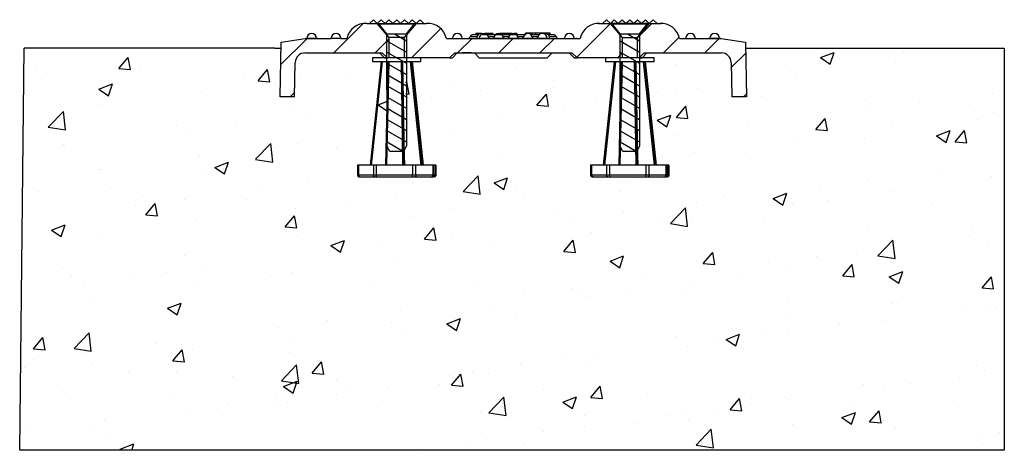
# Model space of a CAD drawing. Units: inches. Extents: x 40 to 116, y 41 to 144.
# Drawn here: x 69 to 81, y 41 to 46 of the extents above; entities that cross this region are included whole.
import ezdxf

# ---------------------------------------------------------------- set-up
doc = ezdxf.new("R2010")
doc.units = ezdxf.units.IN
doc.header["$MEASUREMENT"] = 0
doc.linetypes.add('CENTER', pattern=[1, 0.625, -0.125, 0.125, -0.125])
for name, color, linetype in [('1', 7, 'Continuous'), ('3d_Chile_Part_6x48', 7, 'Continuous'), ('_500_Anchor', 7, 'Continuous')]:
    doc.layers.add(name, color=color, linetype=linetype)

# ---------------------------------------------------------------- blocks, each defined once
blk = doc.blocks.new('.25 INSERT SCREW')
h = blk.add_hatch()
h.set_pattern_fill('ANSI31', color=256, angle=285, style=0)
h.set_pattern_definition([(330, (0.12495, 0.18192), (0.0625, 0.108253), [])])
h.paths.add_polyline_path([(0.124, -0.131), (-0.125, -0.131), (-0.124, -1.578), (-0.089, -1.644), (0.089, -1.644), (0.124, -1.571)])
at = {"color": 0}
for p, q in [((-0.125, -0.131), (-0.229, 0)), ((0.124, -0.131), (0.229, 0))]:
    blk.add_line(p, q, dxfattribs=at)
blk.add_line((-0.125, -0.131), (0.124, -0.131))
at = {"layer": '1'}
for points in [[(-0.229, 0), (-0.229, 0), (0.229, 0)], [(0.124, -0.131), (0.124, -1.571), (0.089, -1.644), (-0.089, -1.644), (-0.124, -1.578), (-0.125, -0.131)]]:
    blk.add_lwpolyline(points, dxfattribs=at)
blk = doc.blocks.new('1.5 INSERT')
for p, q in [((0.312, 0), (-0.312, 0)), ((-0.312, 0), (-0.312, -0.05)), ((0.312, -0.05), (0.312, 0)), ((-0.312, -0.05), (0.312, -0.05))]:
    blk.add_line(p, q)
at = {"layer": '_500_Anchor', "color": 0, "linetype": 'Continuous'}
for p, q in [((-0.2, -0.05), (-0.341, -1.382)), ((-0.322, -1.382), (-0.181, -0.052)), ((-0.114, -0.052), (-0.143, -1.382)), ((-0.124, -1.382), (-0.095, -0.05)), ((0.058, -0.05), (0.076, -1.382)), ((0.096, -1.382), (0.079, -0.052)), ((0.173, -0.052), (0.312, -1.382)), ((0.333, -1.382), (0.194, -0.05)), ((0.2, -0.05), (0.341, -1.382)), ((0.341, -1.382), (0.2, -0.05)), ((-0.504, -1.382), (-0.504, -1.512)), ((-0.488, -1.382), (-0.504, -1.382)), ((-0.488, -1.512), (-0.488, -1.382)), ((-0.299, -1.382), (-0.488, -1.382)), ((-0.299, -1.382), (-0.299, -1.512)), ((-0.257, -1.382), (-0.299, -1.382)), ((-0.257, -1.512), (-0.257, -1.382)), ((0.206, -1.382), (-0.257, -1.382)), ((0.206, -1.382), (0.206, -1.512)), ((0.249, -1.382), (0.206, -1.382)), ((0.249, -1.512), (0.249, -1.382)), ((0.465, -1.382), (0.249, -1.382)), ((0.465, -1.382), (0.465, -1.512)), ((0.485, -1.382), (0.465, -1.382)), ((0.485, -1.512), (0.485, -1.382)), ((0.504, -1.382), (0.485, -1.382)), ((0.504, -1.382), (0.504, -1.512)), ((0.504, -1.382), (0.504, -1.382)), ((0.504, -1.512), (0.504, -1.382)), ((-0.488, -1.512), (-0.504, -1.512)), ((-0.299, -1.512), (-0.488, -1.512)), ((-0.257, -1.512), (-0.299, -1.512)), ((0.206, -1.512), (-0.257, -1.512)), ((0.249, -1.512), (0.206, -1.512)), ((0.465, -1.512), (0.249, -1.512)), ((0.485, -1.512), (0.465, -1.512)), ((0.504, -1.512), (0.485, -1.512)), ((0.504, -1.512), (0.504, -1.512)), ((-0.484, -1.532), (-0.473, -1.532)), ((-0.473, -1.532), (-0.284, -1.532)), ((-0.284, -1.532), (-0.256, -1.532)), ((-0.256, -1.532), (0.207, -1.532)), ((0.207, -1.532), (0.236, -1.532)), ((0.236, -1.532), (0.452, -1.532)), ((0.452, -1.532), (0.465, -1.532)), ((0.465, -1.532), (0.484, -1.532)), ((0.484, -1.532), (0.484, -1.532))]:
    blk.add_line(p, q, dxfattribs=at)
for points in [[(0.103, -1.323, 0), (0.09, -0.544, 0), (0.082, -0.052, 0)], [(0.103, -1.323, 0), (0.103, -1.328, 0), (0.103, -1.333, 0), (0.103, -1.338, 0), (0.103, -1.343, 0), (0.103, -1.347, 0), (0.103, -1.351, 0), (0.103, -1.355, 0), (0.103, -1.359, 0), (0.103, -1.363, 0), (0.103, -1.366, 0), (0.103, -1.37, 0), (0.103, -1.372, 0), (0.103, -1.375, 0), (0.103, -1.377, 0), (0.102, -1.379, 0), (0.102, -1.38, 0), (0.102, -1.381, 0), (0.102, -1.382, 0), (0.102, -1.382, 0), (0.102, -1.382, 0)], [(-0.473, -1.532, 0), (-0.474, -1.532, 0), (-0.475, -1.532, 0), (-0.476, -1.532, 0), (-0.476, -1.532, 0), (-0.477, -1.531, 0), (-0.478, -1.531, 0), (-0.479, -1.531, 0), (-0.479, -1.53, 0), (-0.48, -1.53, 0), (-0.481, -1.529, 0), (-0.481, -1.529, 0), (-0.482, -1.528, 0), (-0.483, -1.528, 0), (-0.483, -1.527, 0), (-0.484, -1.526, 0), (-0.484, -1.525, 0), (-0.485, -1.525, 0), (-0.485, -1.524, 0), (-0.486, -1.523, 0), (-0.486, -1.522, 0), (-0.486, -1.521, 0), (-0.487, -1.52, 0), (-0.487, -1.519, 0), (-0.487, -1.518, 0), (-0.488, -1.517, 0), (-0.488, -1.516, 0), (-0.488, -1.515, 0), (-0.488, -1.514, 0), (-0.488, -1.513, 0), (-0.488, -1.512, 0)], [(-0.284, -1.532, 0), (-0.285, -1.532, 0), (-0.286, -1.532, 0), (-0.287, -1.532, 0), (-0.287, -1.532, 0), (-0.288, -1.531, 0), (-0.289, -1.531, 0), (-0.29, -1.531, 0), (-0.29, -1.53, 0), (-0.291, -1.53, 0), (-0.292, -1.529, 0), (-0.292, -1.529, 0), (-0.293, -1.528, 0), (-0.293, -1.528, 0), (-0.294, -1.527, 0), (-0.295, -1.526, 0), (-0.295, -1.525, 0), (-0.296, -1.525, 0), (-0.296, -1.524, 0), (-0.297, -1.523, 0), (-0.297, -1.522, 0), (-0.297, -1.521, 0), (-0.298, -1.52, 0), (-0.298, -1.519, 0), (-0.298, -1.518, 0), (-0.298, -1.517, 0), (-0.299, -1.516, 0), (-0.299, -1.515, 0), (-0.299, -1.514, 0), (-0.299, -1.513, 0), (-0.299, -1.512, 0)], [(-0.256, -1.532, 0), (-0.256, -1.532, 0), (-0.257, -1.532, 0), (-0.257, -1.532, 0), (-0.257, -1.532, 0), (-0.257, -1.531, 0), (-0.257, -1.531, 0), (-0.257, -1.531, 0), (-0.257, -1.53, 0), (-0.257, -1.53, 0), (-0.257, -1.529, 0), (-0.257, -1.529, 0), (-0.257, -1.528, 0), (-0.257, -1.528, 0), (-0.257, -1.527, 0), (-0.257, -1.526, 0), (-0.257, -1.525, 0), (-0.257, -1.525, 0), (-0.257, -1.524, 0), (-0.257, -1.523, 0), (-0.257, -1.522, 0), (-0.257, -1.521, 0), (-0.257, -1.52, 0), (-0.257, -1.519, 0), (-0.257, -1.518, 0), (-0.257, -1.517, 0), (-0.257, -1.516, 0), (-0.257, -1.515, 0), (-0.257, -1.514, 0), (-0.257, -1.513, 0), (-0.257, -1.512, 0)], [(0.207, -1.532, 0), (0.207, -1.532, 0), (0.207, -1.532, 0), (0.207, -1.532, 0), (0.207, -1.532, 0), (0.207, -1.531, 0), (0.207, -1.531, 0), (0.207, -1.531, 0), (0.207, -1.53, 0), (0.206, -1.53, 0), (0.206, -1.529, 0), (0.206, -1.529, 0), (0.206, -1.528, 0), (0.206, -1.528, 0), (0.206, -1.527, 0), (0.206, -1.526, 0), (0.206, -1.525, 0), (0.206, -1.525, 0), (0.206, -1.524, 0), (0.206, -1.523, 0), (0.206, -1.522, 0), (0.206, -1.521, 0), (0.206, -1.52, 0), (0.206, -1.519, 0), (0.206, -1.518, 0), (0.206, -1.517, 0), (0.206, -1.516, 0), (0.206, -1.515, 0), (0.206, -1.514, 0), (0.206, -1.513, 0), (0.206, -1.512, 0)], [(0.249, -1.512, 0), (0.249, -1.513, 0), (0.249, -1.514, 0), (0.249, -1.515, 0), (0.249, -1.516, 0), (0.249, -1.517, 0), (0.248, -1.518, 0), (0.248, -1.519, 0), (0.248, -1.52, 0), (0.248, -1.521, 0), (0.247, -1.522, 0), (0.247, -1.523, 0), (0.247, -1.524, 0), (0.246, -1.525, 0), (0.246, -1.525, 0), (0.245, -1.526, 0), (0.245, -1.527, 0), (0.244, -1.528, 0), (0.244, -1.528, 0), (0.243, -1.529, 0), (0.242, -1.529, 0), (0.242, -1.53, 0), (0.241, -1.53, 0), (0.24, -1.531, 0), (0.24, -1.531, 0), (0.239, -1.531, 0), (0.238, -1.532, 0), (0.238, -1.532, 0), (0.237, -1.532, 0), (0.236, -1.532, 0), (0.236, -1.532, 0)], [(0.465, -1.512, 0), (0.465, -1.513, 0), (0.465, -1.514, 0), (0.465, -1.515, 0), (0.465, -1.516, 0), (0.465, -1.517, 0), (0.465, -1.518, 0), (0.464, -1.519, 0), (0.464, -1.52, 0), (0.464, -1.521, 0), (0.464, -1.522, 0), (0.463, -1.523, 0), (0.463, -1.524, 0), (0.462, -1.525, 0), (0.462, -1.525, 0), (0.461, -1.526, 0), (0.461, -1.527, 0), (0.46, -1.528, 0), (0.46, -1.528, 0), (0.459, -1.529, 0), (0.459, -1.529, 0), (0.458, -1.53, 0), (0.457, -1.53, 0), (0.457, -1.531, 0), (0.456, -1.531, 0), (0.455, -1.531, 0), (0.455, -1.532, 0), (0.454, -1.532, 0), (0.453, -1.532, 0), (0.452, -1.532, 0), (0.452, -1.532, 0)], [(0.485, -1.512, 0), (0.485, -1.513, 0), (0.485, -1.514, 0), (0.484, -1.515, 0), (0.484, -1.516, 0), (0.484, -1.517, 0), (0.484, -1.518, 0), (0.483, -1.519, 0), (0.483, -1.52, 0), (0.482, -1.521, 0), (0.482, -1.522, 0), (0.481, -1.523, 0), (0.481, -1.524, 0), (0.48, -1.525, 0), (0.48, -1.525, 0), (0.479, -1.526, 0), (0.478, -1.527, 0), (0.477, -1.528, 0), (0.476, -1.528, 0), (0.476, -1.529, 0), (0.475, -1.529, 0), (0.474, -1.53, 0), (0.473, -1.53, 0), (0.472, -1.531, 0), (0.471, -1.531, 0), (0.47, -1.531, 0), (0.469, -1.532, 0), (0.468, -1.532, 0), (0.467, -1.532, 0), (0.466, -1.532, 0), (0.465, -1.532, 0)], [(0.504, -1.512, 0), (0.504, -1.513, 0), (0.504, -1.514, 0), (0.504, -1.515, 0), (0.503, -1.516, 0), (0.503, -1.517, 0), (0.503, -1.518, 0), (0.502, -1.519, 0), (0.502, -1.52, 0), (0.502, -1.521, 0), (0.501, -1.522, 0), (0.501, -1.523, 0), (0.5, -1.524, 0), (0.499, -1.525, 0), (0.499, -1.525, 0), (0.498, -1.526, 0), (0.497, -1.527, 0), (0.496, -1.528, 0), (0.496, -1.528, 0), (0.495, -1.529, 0), (0.494, -1.529, 0), (0.493, -1.53, 0), (0.492, -1.53, 0), (0.491, -1.531, 0), (0.49, -1.531, 0), (0.489, -1.531, 0), (0.488, -1.532, 0), (0.487, -1.532, 0), (0.486, -1.532, 0), (0.485, -1.532, 0), (0.484, -1.532, 0)]]:
    blk.add_polyline3d(points, dxfattribs=at)
for centre, start, end in [((-0.484, -1.512), 180, 270), ((0.484, -1.512), 270, 0)]:
    blk.add_arc(centre, 0.02, start, end, dxfattribs=at)

msp = doc.modelspace()

# ---------------------------------------------------------------- hatches: boundary and pattern name
h = msp.add_hatch()
h.set_pattern_fill('AR-CONC', color=5, scale=0.25, style=0)
h.set_pattern_definition([(50, (0, -14.9439), (1.79315, -0.15688), [0.1875, -2.0625]), (355, (0, -14.9439), (-0.34688, 1.88048), [0.15, -1.65]), (100.4514, (0.1494, -14.957), (1.446272, 1.7236), [0.15935, -1.752855]), (46.1842, (0, -14.4439), (2.668103, -0.4138), [0.28125, -3.09375]), (96.6356, (0.2223, -14.4784), (2.336655, 2.435297), [0.239026, -2.629284]), (351.1842, (0, -14.444), (2.336655, 2.4353), [0.225, -2.475]), (21, (0.25, -14.5689), (1.492268, -1.006547), [0.1875, -2.0625]), (326, (0.25, -14.5689), (0.60829, 1.812875), [0.15, -1.65]), (71.4514, (0.3744, -14.6528), (2.100556, 0.806328), [0.15935, -1.752855]), (37.5, (0, -14.9439), (0.0303996, 0.8322346), [0, -1.63, 0, -1.675, 0, -1.65625]), (7.5, (0, -14.9439), (0.657674, 0.986029), [0, -0.955, 0, -1.5925, 0, -0.63125]), (327.5, (-0.5575, -14.9439), (1.334556, -0.056387), [0, -0.625, 0, -1.95, 0, -2.5875]), (317.5, (-0.8075, -14.9439), (1.457965, 0.250262), [0, -0.8125, 0, -1.295, 0, -1.8375])])
h.paths.add_polyline_path([(81.391, 45.802), (78.062, 45.802), (78.073, 45.177), (77.885, 45.177), (77.877, 45.617, 0.409111), (77.752, 45.74), (76.793, 45.74), (76.69, 45.637), (76.69, 45.565), (76.69, 44.885), (76.456, 44.885), (76.456, 45.565), (76.456, 45.677), (75.894, 45.677), (75.855, 45.677), (75.793, 45.74), (75.573, 45.74), (75.51, 45.677), (74.635, 45.677), (74.347, 45.734), (74.29, 45.677), (74.251, 45.677), (73.69, 45.677), (73.69, 45.565), (73.69, 44.885), (73.456, 44.885), (73.456, 45.565), (73.456, 45.676), (73.454, 45.677), (73.415, 45.677), (73.353, 45.74), (72.393, 45.74, 0.409111), (72.268, 45.617), (72.26, 45.177), (72.073, 45.177), (72.083, 45.802), (72.003, 45.802), (68.78, 45.802), (68.722, 40.627), (81.391, 40.627)])
h.paths.add_polyline_path([(76.548, 44.615), (76.548, 44.616), (76.548, 44.617), (76.548, 44.618), (76.548, 44.62), (76.548, 44.622), (76.548, 44.625), (76.548, 44.629), (76.548, 44.633), (76.548, 44.637), (76.548, 44.64), (76.548, 44.642), (76.548, 44.647), (76.548, 44.653), (76.548, 44.659), (76.548, 44.743), (76.459, 44.743, 0.473602)], flags=16)
h.paths.add_polyline_path([(73.548, 44.615), (73.548, 44.616), (73.548, 44.617), (73.548, 44.618), (73.548, 44.62), (73.548, 44.622), (73.548, 44.625), (73.548, 44.629), (73.548, 44.633), (73.548, 44.637), (73.548, 44.64), (73.548, 44.642), (73.548, 44.647), (73.548, 44.653), (73.548, 44.659), (73.548, 44.743), (73.459, 44.743, 0.473602)], flags=16)

# ---------------------------------------------------------------- linework, layer by layer
at = {"color": 7}
for p, q in [((75.891, 45.927), (75.872, 45.927)), ((74.531, 45.74), (74.419, 45.74))]:
    msp.add_line(p, q, dxfattribs=at)
for p, q in [((68.722, 40.627), (68.78, 45.802)), ((72.003, 45.802), (68.78, 45.802)), ((72.003, 45.802), (72.083, 45.802)), ((78.062, 45.802), (81.391, 45.802)), ((81.391, 45.802), (81.391, 40.627)), ((81.391, 40.627), (68.722, 40.627))]:
    msp.add_line(p, q)
at = {"layer": '3d_Chile_Part_6x48', "color": 7, "linetype": 'Continuous'}
for p, q in [((73.14, 46.117), (72.764, 45.74)), ((73.188, 46.117), (73.323, 46.117)), ((73.273, 46.167), (73.223, 46.117)), ((73.323, 46.117), (73.273, 46.167)), ((73.323, 46.118), (73.322, 46.118)), ((73.373, 46.167), (73.323, 46.117)), ((73.478, 45.939), (73.323, 46.117)), ((73.323, 46.117), (73.823, 46.117)), ((73.423, 46.117), (73.373, 46.167)), ((73.423, 46.118), (73.422, 46.118)), ((73.473, 46.167), (73.423, 46.117)), ((73.523, 46.117), (73.473, 46.167)), ((73.523, 46.118), (73.522, 46.118)), ((73.573, 46.167), (73.523, 46.117)), ((73.623, 46.117), (73.573, 46.167)), ((73.623, 46.118), (73.622, 46.118)), ((73.673, 46.167), (73.623, 46.117)), ((73.823, 46.117), (73.668, 45.939)), ((73.723, 46.117), (73.673, 46.167)), ((73.723, 46.118), (73.722, 46.118)), ((73.773, 46.167), (73.723, 46.117)), ((73.823, 46.117), (73.773, 46.167)), ((73.823, 46.118), (73.822, 46.118)), ((73.873, 46.167), (73.823, 46.117)), ((73.823, 46.117), (73.958, 46.117)), ((73.923, 46.117), (73.873, 46.167)), ((76.323, 46.117), (75.888, 45.683)), ((76.168, 46.118), (76.223, 46.118)), ((76.188, 46.117), (76.323, 46.117)), ((76.273, 46.167), (76.223, 46.117)), ((76.323, 46.117), (76.273, 46.167)), ((76.323, 46.118), (76.322, 46.118)), ((76.373, 46.167), (76.323, 46.117)), ((76.478, 45.939), (76.323, 46.117)), ((76.823, 46.117), (76.323, 46.117)), ((76.423, 46.117), (76.373, 46.167)), ((76.423, 46.118), (76.422, 46.118)), ((76.473, 46.167), (76.423, 46.117)), ((76.523, 46.117), (76.473, 46.167)), ((76.523, 46.118), (76.522, 46.118)), ((76.573, 46.167), (76.523, 46.117)), ((76.623, 46.117), (76.573, 46.167)), ((76.623, 46.118), (76.622, 46.118)), ((76.673, 46.167), (76.623, 46.117)), ((76.823, 46.117), (76.668, 45.939)), ((76.854, 46.117), (76.668, 45.931)), ((76.723, 46.117), (76.673, 46.167)), ((76.723, 46.118), (76.722, 46.118)), ((76.773, 46.167), (76.723, 46.117)), ((76.823, 46.117), (76.773, 46.167)), ((76.823, 46.118), (76.822, 46.118)), ((76.873, 46.167), (76.823, 46.117)), ((76.823, 46.117), (76.958, 46.117)), ((76.923, 46.117), (76.873, 46.167)), ((76.922, 46.118), (76.977, 46.118)), ((74.14, 46.055), (73.762, 45.677)), ((74.594, 45.988), (74.593, 45.988)), ((74.65, 45.988), (74.594, 45.988)), ((74.682, 45.988), (74.68, 45.988)), ((74.737, 45.988), (74.713, 45.988)), ((74.801, 45.988), (74.737, 45.988)), ((74.804, 45.988), (74.801, 45.988)), ((74.801, 45.988), (74.801, 45.988)), ((74.801, 45.988), (74.801, 45.988)), ((74.802, 45.988), (74.802, 45.988)), ((74.802, 45.988), (74.802, 45.988)), ((74.973, 45.988), (74.902, 45.988)), ((75.057, 45.988), (74.973, 45.988)), ((75.103, 45.988), (75.088, 45.988)), ((75.103, 45.988), (75.103, 45.988)), ((75.111, 45.988), (75.103, 45.988)), ((75.114, 45.988), (75.111, 45.988)), ((75.111, 45.988), (75.111, 45.988)), ((75.111, 45.988), (75.111, 45.988)), ((75.231, 45.983), (75.231, 45.992)), ((75.281, 45.986), (75.281, 45.992)), ((75.31, 45.972), (75.31, 45.992)), ((75.364, 45.992), (75.31, 45.992)), ((75.364, 45.972), (75.364, 45.992)), ((75.543, 45.992), (75.364, 45.992)), ((75.543, 45.972), (75.543, 45.992)), ((75.548, 45.972), (75.548, 45.992)), ((72.073, 45.177), (72.085, 45.877)), ((72.421, 45.927), (72.08, 45.586)), ((72.085, 45.877), (72.396, 45.927)), ((72.396, 45.927), (72.73, 45.927)), ((72.855, 45.927), (72.933, 45.927)), ((73.478, 45.923), (73.294, 45.74)), ((73.668, 45.939), (73.478, 45.939)), ((73.478, 45.677), (73.478, 45.939)), ((73.668, 45.939), (73.668, 45.677)), ((74.213, 45.927), (74.29, 45.927)), ((74.542, 45.927), (74.355, 45.74)), ((74.415, 45.927), (74.885, 45.927)), ((74.519, 45.95), (74.607, 45.95)), ((74.622, 45.972), (74.544, 45.972)), ((74.842, 45.972), (74.741, 45.972)), ((74.756, 45.95), (74.827, 45.95)), ((74.885, 45.927), (75.26, 45.927)), ((75.073, 45.927), (74.885, 45.74)), ((75.029, 45.972), (74.928, 45.972)), ((74.943, 45.95), (75.014, 45.95)), ((75.217, 45.972), (75.116, 45.972)), ((75.131, 45.95), (75.202, 45.95)), ((75.26, 45.927), (75.73, 45.927)), ((75.404, 45.972), (75.303, 45.972)), ((75.318, 45.95), (75.389, 45.95)), ((75.603, 45.927), (75.415, 45.74)), ((75.601, 45.972), (75.523, 45.972)), ((75.538, 45.95), (75.626, 45.95)), ((75.855, 45.927), (75.933, 45.927)), ((76.478, 45.939), (76.668, 45.939)), ((76.478, 45.677), (76.478, 45.939)), ((76.668, 45.939), (76.668, 45.677)), ((77.209, 45.942), (77.006, 45.74)), ((77.213, 45.927), (77.29, 45.927)), ((77.415, 45.927), (77.749, 45.927)), ((77.724, 45.927), (77.537, 45.74)), ((77.749, 45.927), (78.06, 45.877)), ((78.06, 45.877), (78.073, 45.177)), ((72.393, 45.74), (73.386, 45.74)), ((73.353, 45.74), (73.415, 45.677)), ((74.29, 45.677), (74.353, 45.74)), ((74.319, 45.74), (75.826, 45.74)), ((74.573, 45.74), (74.635, 45.677)), ((75.51, 45.677), (75.573, 45.74)), ((75.793, 45.74), (75.855, 45.677)), ((76.478, 45.741), (76.414, 45.677)), ((76.73, 45.677), (76.793, 45.74)), ((76.759, 45.74), (77.752, 45.74)), ((78.063, 45.736), (77.878, 45.551)), ((72.26, 45.177), (72.268, 45.617)), ((73.415, 45.677), (73.454, 45.677)), ((73.478, 45.677), (73.454, 45.677)), ((73.668, 45.677), (73.478, 45.677)), ((74.251, 45.677), (73.668, 45.677)), ((74.251, 45.677), (74.29, 45.677)), ((74.635, 45.677), (75.51, 45.677)), ((75.855, 45.677), (75.894, 45.677)), ((76.478, 45.677), (75.894, 45.677)), ((76.668, 45.677), (76.478, 45.677)), ((76.691, 45.677), (76.668, 45.677)), ((76.691, 45.677), (76.73, 45.677)), ((77.877, 45.617), (77.885, 45.177)), ((72.261, 45.237), (72.201, 45.177)), ((72.26, 45.177), (72.073, 45.177)), ((78.073, 45.177), (77.885, 45.177)), ((78.072, 45.214), (78.035, 45.177))]:
    msp.add_line(p, q, dxfattribs=at)
at = {"layer": '3d_Chile_Part_6x48', "color": 7, "linetype": 'CENTER'}
for p, q in [((72.555, 45.927), (72.405, 45.927)), ((72.868, 45.927), (72.718, 45.927)), ((74.278, 45.927), (74.428, 45.927)), ((74.773, 45.927), (74.623, 45.927)), ((74.929, 45.972), (74.676, 45.972)), ((74.96, 45.927), (74.81, 45.927)), ((75.239, 45.972), (74.986, 45.972)), ((75.148, 45.927), (74.998, 45.927)), ((75.335, 45.927), (75.185, 45.927)), ((75.523, 45.927), (75.373, 45.927)), ((75.718, 45.927), (75.868, 45.927)), ((77.278, 45.927), (77.428, 45.927)), ((77.74, 45.927), (77.59, 45.927))]:
    msp.add_line(p, q, dxfattribs=at)
at = {"layer": '3d_Chile_Part_6x48', "color": 7, "linetype": 'Continuous'}
for points in [[(74.587, 45.972, 0), (74.587, 45.974, 0), (74.587, 45.975, 0), (74.587, 45.976, 0), (74.587, 45.977, 0), (74.587, 45.978, 0), (74.588, 45.98, 0), (74.588, 45.981, 0), (74.588, 45.982, 0), (74.588, 45.983, 0), (74.589, 45.983, 0), (74.589, 45.984, 0), (74.589, 45.985, 0), (74.59, 45.986, 0), (74.59, 45.986, 0), (74.591, 45.987, 0), (74.591, 45.987, 0), (74.591, 45.988, 0), (74.592, 45.988, 0), (74.592, 45.988, 0), (74.593, 45.988, 0)], [(74.593, 45.988, 0), (74.593, 45.988, 0)], [(74.593, 45.988, 0), (74.593, 45.988, 0)], [(74.744, 45.988, 0), (74.744, 45.988, 0), (74.744, 45.988, 0), (74.744, 45.988, 0), (74.744, 45.988, 0), (74.744, 45.988, 0), (74.744, 45.988, 0), (74.744, 45.988, 0)], [(74.795, 45.972, 0), (74.795, 45.974, 0), (74.795, 45.975, 0), (74.796, 45.976, 0), (74.796, 45.977, 0), (74.796, 45.978, 0), (74.796, 45.98, 0), (74.796, 45.981, 0), (74.796, 45.982, 0), (74.797, 45.983, 0), (74.797, 45.984, 0), (74.797, 45.984, 0), (74.798, 45.985, 0), (74.798, 45.986, 0), (74.798, 45.986, 0), (74.799, 45.987, 0), (74.799, 45.987, 0), (74.8, 45.988, 0), (74.8, 45.988, 0), (74.801, 45.988, 0), (74.801, 45.988, 0)], [(74.804, 45.988, 0), (74.804, 45.988, 0), (74.804, 45.988, 0), (74.804, 45.988, 0), (74.804, 45.988, 0), (74.804, 45.988, 0), (74.804, 45.988, 0), (74.804, 45.988, 0), (74.804, 45.988, 0), (74.804, 45.988, 0), (74.804, 45.988, 0), (74.804, 45.988, 0), (74.804, 45.988, 0), (74.804, 45.988, 0), (74.804, 45.988, 0), (74.805, 45.988, 0), (74.805, 45.988, 0), (74.805, 45.988, 0), (74.806, 45.988, 0), (74.806, 45.988, 0), (74.807, 45.988, 0), (74.808, 45.988, 0), (74.809, 45.987, 0), (74.81, 45.987, 0), (74.811, 45.987, 0), (74.812, 45.986, 0), (74.813, 45.985, 0), (74.814, 45.985, 0), (74.815, 45.984, 0), (74.816, 45.983, 0), (74.816, 45.982, 0), (74.817, 45.982, 0), (74.817, 45.981, 0), (74.818, 45.98, 0), (74.818, 45.979, 0), (74.819, 45.978, 0), (74.819, 45.977, 0), (74.819, 45.976, 0), (74.82, 45.975, 0), (74.82, 45.974, 0), (74.82, 45.972, 0)], [(74.809, 45.987, 0), (74.808, 45.988, 0), (74.806, 45.988, 0), (74.804, 45.988, 0)], [(74.804, 45.988, 0), (74.804, 45.988, 0), (74.804, 45.988, 0), (74.804, 45.988, 0), (74.804, 45.988, 0), (74.804, 45.988, 0), (74.804, 45.988, 0), (74.804, 45.988, 0), (74.804, 45.988, 0), (74.804, 45.988, 0), (74.804, 45.988, 0), (74.804, 45.988, 0), (74.804, 45.988, 0), (74.804, 45.988, 0), (74.804, 45.988, 0), (74.805, 45.988, 0), (74.806, 45.988, 0)], [(74.906, 45.988, 0), (74.906, 45.988, 0), (74.906, 45.988, 0)], [(74.977, 45.972, 0), (74.977, 45.975, 0), (74.976, 45.978, 0), (74.976, 45.98, 0), (74.976, 45.982, 0), (74.975, 45.984, 0), (74.975, 45.986, 0), (74.974, 45.987, 0), (74.973, 45.988, 0), (74.973, 45.988, 0), (74.973, 45.988, 0)], [(74.977, 45.972, 0), (74.977, 45.975, 0), (74.976, 45.978, 0), (74.976, 45.98, 0), (74.976, 45.982, 0), (74.975, 45.984, 0), (74.975, 45.986, 0), (74.974, 45.987, 0), (74.973, 45.988, 0), (74.973, 45.988, 0)], [(75.013, 45.988, 0), (75.012, 45.988, 0), (75.01, 45.988, 0), (75.007, 45.988, 0), (75.004, 45.988, 0), (75.004, 45.988, 0)], [(75.031, 45.988, 0), (75.029, 45.988, 0), (75.027, 45.988, 0), (75.024, 45.988, 0), (75.021, 45.988, 0), (75.018, 45.988, 0), (75.015, 45.988, 0), (75.013, 45.988, 0)], [(75.032, 45.988, 0), (75.031, 45.988, 0)], [(75.102, 45.988, 0), (75.101, 45.988, 0), (75.097, 45.988, 0)], [(75.103, 45.988, 0), (75.102, 45.988, 0)], [(75.103, 45.988, 0), (75.103, 45.988, 0), (75.103, 45.988, 0), (75.104, 45.988, 0), (75.104, 45.987, 0), (75.104, 45.987, 0), (75.104, 45.986, 0), (75.105, 45.986, 0), (75.105, 45.985, 0), (75.105, 45.984, 0), (75.105, 45.983, 0), (75.106, 45.983, 0), (75.106, 45.982, 0), (75.106, 45.981, 0), (75.106, 45.98, 0)], [(75.111, 45.988, 0), (75.11, 45.988, 0), (75.11, 45.988, 0), (75.109, 45.988, 0), (75.109, 45.987, 0), (75.108, 45.987, 0), (75.108, 45.987, 0)], [(75.118, 45.987, 0), (75.117, 45.988, 0), (75.115, 45.988, 0), (75.113, 45.988, 0), (75.112, 45.988, 0)], [(75.114, 45.988, 0), (75.114, 45.988, 0), (75.114, 45.988, 0), (75.114, 45.988, 0), (75.114, 45.988, 0), (75.114, 45.988, 0), (75.114, 45.988, 0), (75.114, 45.988, 0), (75.114, 45.988, 0), (75.114, 45.988, 0), (75.114, 45.988, 0), (75.114, 45.988, 0), (75.114, 45.988, 0), (75.114, 45.988, 0), (75.114, 45.988, 0), (75.114, 45.988, 0), (75.114, 45.988, 0), (75.114, 45.988, 0), (75.114, 45.988, 0), (75.114, 45.988, 0), (75.115, 45.988, 0), (75.115, 45.988, 0)], [(75.114, 45.988, 0), (75.114, 45.988, 0), (75.114, 45.988, 0), (75.114, 45.988, 0), (75.114, 45.988, 0), (75.114, 45.988, 0), (75.114, 45.988, 0), (75.114, 45.988, 0), (75.114, 45.988, 0), (75.114, 45.988, 0), (75.114, 45.988, 0), (75.114, 45.988, 0), (75.114, 45.988, 0), (75.114, 45.988, 0), (75.114, 45.988, 0), (75.115, 45.988, 0), (75.115, 45.988, 0)], [(75.115, 45.988, 0), (75.115, 45.988, 0), (75.116, 45.988, 0), (75.117, 45.988, 0), (75.117, 45.988, 0), (75.118, 45.987, 0), (75.119, 45.987, 0), (75.12, 45.987, 0), (75.121, 45.986, 0), (75.122, 45.985, 0), (75.123, 45.985, 0), (75.125, 45.984, 0), (75.125, 45.983, 0), (75.126, 45.982, 0), (75.126, 45.982, 0), (75.127, 45.981, 0), (75.127, 45.98, 0), (75.128, 45.979, 0), (75.128, 45.978, 0), (75.129, 45.977, 0), (75.129, 45.976, 0), (75.129, 45.975, 0), (75.129, 45.974, 0), (75.129, 45.972, 0)], [(75.281, 45.992, 0), (75.275, 45.992, 0), (75.268, 45.992, 0), (75.262, 45.992, 0), (75.255, 45.992, 0), (75.249, 45.992, 0), (75.243, 45.992, 0), (75.237, 45.992, 0), (75.231, 45.992, 0)], [(75.31, 45.992, 0), (75.308, 45.992, 0), (75.305, 45.992, 0), (75.301, 45.992, 0), (75.297, 45.992, 0), (75.29, 45.992, 0), (75.281, 45.992, 0)], [(75.548, 45.992, 0), (75.548, 45.992, 0), (75.547, 45.992, 0), (75.546, 45.992, 0), (75.544, 45.992, 0), (75.544, 45.992, 0)], [(73.454, 45.677, 0), (73.386, 45.74, 0)], [(74.319, 45.74, 0), (74.251, 45.677, 0)], [(75.894, 45.677, 0), (75.826, 45.74, 0)], [(76.759, 45.74, 0), (76.691, 45.677, 0)]]:
    msp.add_polyline3d(points, dxfattribs=at)
for centre, radius, start, end in [((73.168, 45.878), 0.24, 85.2524, 168.127), ((73.977, 45.878), 0.24, 11.873, 94.7476), ((76.168, 45.878), 0.24, 85.2524, 168.127), ((76.977, 45.878), 0.24, 11.873, 94.7476), ((72.48, 45.927), 0.0625, 0, 180), ((72.793, 45.927), 0.0625, 0, 180), ((72.793, 45.927), 0.0625, 0, 180), ((74.353, 45.927), 0.0625, 0, 180), ((74.593, 45.972), 0.0156, 90.0046, 180), ((74.665, 45.927), 0.0625, 75.7149, 180), ((74.698, 45.927), 0.0625, 0, 180), ((74.801, 45.972), 0.0156, 0, 90.4038), ((74.804, 45.972), 0.0156, 90.0119, 90.1696), ((74.804, 45.972), 0.0156, 0, 73.0334), ((74.885, 45.927), 0.0625, 0, 180), ((74.902, 45.972), 0.0156, 90.2884, 96.0185), ((74.973, 45.972), 0.0156, 90.3374, 180), ((75.073, 45.927), 0.0625, 0, 180), ((75.103, 45.972), 0.0156, 0, 89.9975), ((75.111, 45.972), 0.0156, 0, 90.355), ((75.114, 45.972), 0.0156, 0, 72.81), ((75.26, 45.927), 0.0625, 0, 180), ((75.448, 45.927), 0.0625, 0, 180), ((75.48, 45.927), 0.0625, 0, 105.0513), ((75.793, 45.927), 0.0625, 0, 180), ((77.353, 45.927), 0.0625, 0, 180), ((77.353, 45.927), 0.0625, 0, 180), ((77.665, 45.927), 0.0625, 0, 180), ((74.494, 45.952), 0.025, 270, 354.2608), ((74.544, 45.947), 0.025, 90, 174.2608), ((75.601, 45.947), 0.025, 5.7392, 90), ((75.651, 45.952), 0.025, 185.7392, 270), ((72.393, 45.615), 0.125, 90, 179), ((77.752, 45.615), 0.125, 1, 90)]:
    msp.add_arc(centre, radius, start, end, dxfattribs=at)

# ---------------------------------------------------------------- block references
for name, p in [('.25 INSERT SCREW', (73.573, 46.115)), ('.25 INSERT SCREW', (76.573, 46.115)), ('1.5 INSERT', (73.572, 45.678)), ('1.5 INSERT', (76.572, 45.678))]:
    msp.add_blockref(name, p)

doc.saveas('drawing.dxf')
